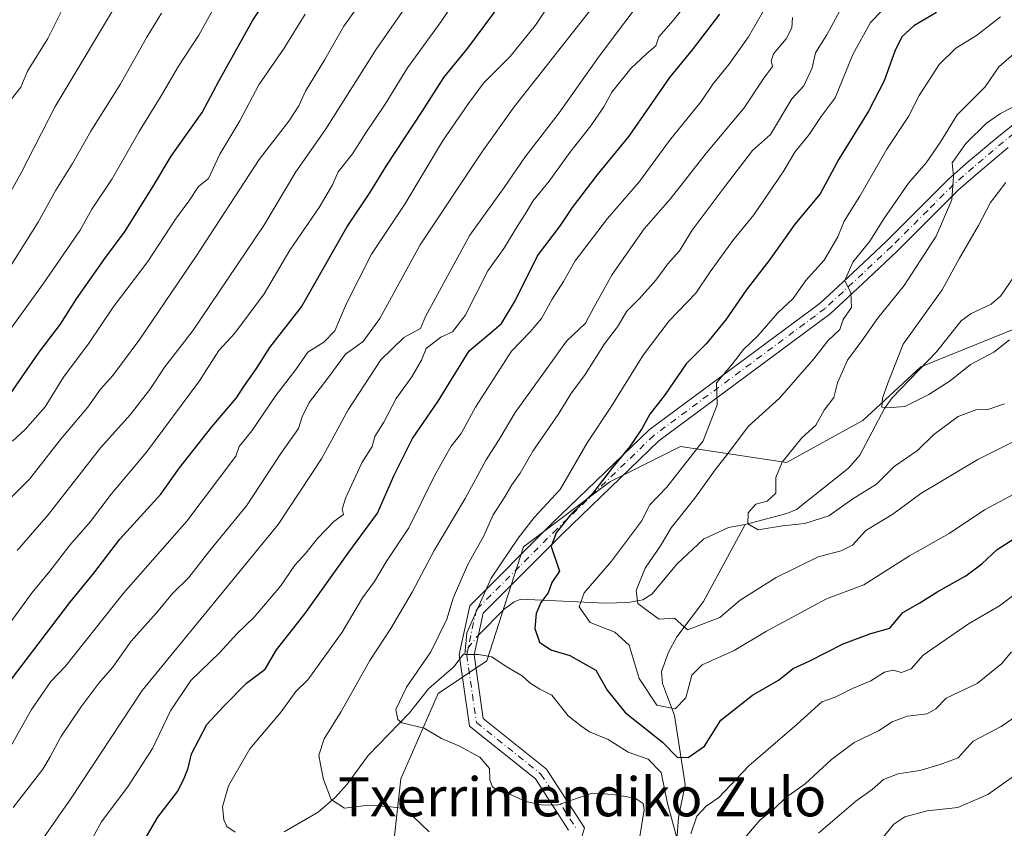
# Model space of a CAD drawing. Units: metres. Extents: x 562913 to 566337, y 4749537 to 4751886.
# Drawn here: x 564168 to 564370, y 4750423 to 4750589 of the extents above; entities that cross this region are included whole.
import ezdxf
from ezdxf.enums import TextEntityAlignment as Align

# ---------------------------------------------------------------- set-up
doc = ezdxf.new("R2010")
doc.units = ezdxf.units.M
doc.header["$MEASUREMENT"] = 0
doc.linetypes.add('DGN Style 4', pattern=[2.6384748266838614, 1.318413404963828, -0.6592067024819142, 0.001648016756204785, -0.6592067024819142])
for name, color, linetype, lineweight in [('Arbolado forestal CxS', 92, 'Continuous', 0), ('Camino Cxs', 7, 'Continuous', 0), ('Camino eje', 30, 'DGN Style 4', 13), ('Corriente natural lineal', 142, 'Continuous', 13), ('Corriente natural lineal oculto', 9, 'DGN Style 4', 13), ('Curva de nivel maestra', 30, 'Continuous', 30), ('Curva de nivel normal', 30, 'Continuous', 0), ('Texto cartográfico', 7, 'Continuous', 0)]:
    doc.layers.add(name, color=color, linetype=linetype, lineweight=lineweight)
doc.styles.add('Style-Arial', font='txt')

# ---------------------------------------------------------------- blocks, each defined once
blk = doc.blocks.new('*U9')
at = {"layer": 'Arbolado forestal CxS', "color": 92, "linetype": 'Continuous', "lineweight": 0}
blk.add_polyline3d([(564376.2942000004, 4750526.7357, 603.6892999999982), (564352.9892999995, 4750517.3531, 604.4213000000018), (564341.1514999997, 4750506.3057, 607.2783000000054), (564325.4507999998, 4750497.716700001, 611.2152999999962), (564303.7522999998, 4750501.0231, 621.9435999999987), (564295.5229000002, 4750496.872099999, 624.1157999999997), (564289.2953000005, 4750493.7313, 626.2540000000008), (564271.6042999999, 4750480.3895, 629.4842000000062), (564264.0519000003, 4750457.042300001, 630.1640999999945), (564254.1171000004, 4750450.3255, 633.5681999999942), (564246.4228999997, 4750432.846899999, 637.8761999999988), (564243.6244000001, 4750407.676100001, 644.0194999999949), (564260.4105000002, 4750390.8961, 642.6753000000026), (564263.2084999997, 4750377.6121, 643.7682000000059), (564240.8252999998, 4750363.628699999, 649.4051000000036), (564219.8416999998, 4750368.523700001, 652.929999999993), (564217.4549000004, 4750367.226700001, 653.146900000007), (564205.6875, 4750360.8321, 654.9714999999997), (564195.1062000003, 4750355.082699999, 656.5552000000025), (564186.2669000002, 4750331.467499999, 664.7437000000064), (564178.5727000004, 4750311.891100001, 671.7266999999993), (564172.9754999997, 4750278.331700001, 678.1478999999963)], dxfattribs=at)

msp = doc.modelspace()

# ---------------------------------------------------------------- linework, layer by layer
at = {"layer": 'Arbolado forestal CxS', "color": 92, "linetype": 'Continuous', "lineweight": 0}
for points in [[(564172.9754999997, 4750278.331700001, 678.1478999999963), (564178.5727000004, 4750311.891100001, 671.7266999999993), (564186.2669000002, 4750331.467499999, 664.7437000000064), (564195.1062000003, 4750355.082699999, 656.5552000000025), (564205.6875, 4750360.8321, 654.9714999999997), (564217.4549000004, 4750367.226700001, 653.146900000007), (564219.8416999998, 4750368.523700001, 652.929999999993), (564240.8252999998, 4750363.628699999, 649.4051000000036), (564263.2084999997, 4750377.6121, 643.7682000000059), (564260.4105000002, 4750390.8961, 642.6753000000026), (564243.6244000001, 4750407.676100001, 644.0194999999949), (564246.4228999997, 4750432.846899999, 637.8761999999988), (564254.1171000004, 4750450.3255, 633.5681999999942), (564264.0519000003, 4750457.042300001, 630.1640999999945), (564271.6042999999, 4750480.3895, 629.4842000000062), (564289.2953000005, 4750493.7313, 626.2540000000008), (564295.5229000002, 4750496.872099999, 624.1157999999997), (564303.7522999998, 4750501.0231, 621.9435999999987), (564325.4507999998, 4750497.716700001, 611.2152999999962), (564341.1514999997, 4750506.3057, 607.2783000000054), (564352.9892999995, 4750517.3531, 604.4213000000018), (564376.2942000004, 4750526.7357, 603.6892999999982)], [(564376.2942000004, 4750526.7357, 603.6892999999982), (564352.9892999995, 4750517.3531, 604.4213000000018), (564341.1514999997, 4750506.3057, 607.2783000000054), (564325.4507999998, 4750497.716700001, 611.2152999999962), (564303.7522999998, 4750501.0231, 621.9435999999987), (564295.5229000002, 4750496.872099999, 624.1157999999997), (564289.2953000005, 4750493.7313, 626.2540000000008), (564271.6042999999, 4750480.3895, 629.4842000000062), (564264.0519000003, 4750457.042300001, 630.1640999999945), (564254.1171000004, 4750450.3255, 633.5681999999942), (564246.4228999997, 4750432.846899999, 637.8761999999988), (564243.6244000001, 4750407.676100001, 644.0194999999949), (564260.4105000002, 4750390.8961, 642.6753000000026), (564263.2084999997, 4750377.6121, 643.7682000000059), (564240.8252999998, 4750363.628699999, 649.4051000000036), (564219.8416999998, 4750368.523700001, 652.929999999993), (564217.4549000004, 4750367.226700001, 653.146900000007), (564205.6875, 4750360.8321, 654.9714999999997), (564195.1062000003, 4750355.082699999, 656.5552000000025), (564186.2669000002, 4750331.467499999, 664.7437000000064), (564178.5727000004, 4750311.891100001, 671.7266999999993), (564172.9754999997, 4750278.331700001, 678.1478999999963)]]:
    msp.add_polyline3d(points, dxfattribs=at)
at = {"layer": 'Camino Cxs', "color": 7, "linetype": 'Continuous', "lineweight": 0}
for points in [[(564280.7978999997, 4750422.351299999, 664.2831000000006), (564274.0280999999, 4750432.813899999, 648.5691999999982), (564260.5251000002, 4750443.6163, 652.8574999999983), (564258.4187000003, 4750458.3599, 658.4753999999957), (564260.5521, 4750468.315099999, 649.0981000000029), (564277.4106999999, 4750485.173699999, 648.784599999999), (564297.3343000002, 4750504.4331, 655.0111999999936), (564330.5169000002, 4750529.0251, 631.8705000000045), (564332.4146999996, 4750530.465500001, 631.7994000000035), (564336.0499, 4750533.8347, 630.1766000000061), (564340.0809000004, 4750537.5759, 634.0256999999983), (564345.9870999996, 4750543.133300001, 641.8766999999935), (564353.3690999999, 4750550.475500001, 642.4449000000022), (564358.6842999998, 4750555.8259, 641.2495000000055), (564362.8088999996, 4750559.414100001, 634.5929000000033), (564368.9956999999, 4750564.636499999, 625.7277999999933), (564373.3142999997, 4750568.054300001, 626.4244000000035)], [(564280.7978999997, 4750422.351299999, 664.2831000000006), (564274.0280999999, 4750432.813899999, 648.5691999999982), (564260.5251000002, 4750443.6163, 652.8574999999983), (564258.4187000003, 4750458.3599, 658.4753999999957), (564260.5521, 4750468.315099999, 649.0981000000029), (564277.4106999999, 4750485.173699999, 648.784599999999), (564297.3343000002, 4750504.4331, 655.0111999999936), (564330.5169000002, 4750529.0251, 631.8705000000045), (564332.4146999996, 4750530.465500001, 631.7994000000035), (564336.0499, 4750533.8347, 630.1766000000061), (564340.0809000004, 4750537.5759, 634.0256999999983), (564345.9870999996, 4750543.133300001, 641.8766999999935), (564353.3690999999, 4750550.475500001, 642.4449000000022), (564358.6842999998, 4750555.8259, 641.2495000000055), (564362.8088999996, 4750559.414100001, 634.5929000000033), (564368.9956999999, 4750564.636499999, 625.7277999999933), (564373.3142999997, 4750568.054300001, 626.4244000000035)], [(564370.8945000004, 4750562.3135, 619.2681000000011), (564364.7610999999, 4750557.1361, 628.4017000000022), (564360.7357000001, 4750553.634099999, 634.039499999999), (564355.4911000002, 4750548.354699999, 637.7801000000036), (564348.0730999997, 4750540.9769, 639.2930999999953), (564342.1293000003, 4750535.384099999, 630.1725000000006), (564338.0900999998, 4750531.635299999, 624.7290000000066), (564334.3454999998, 4750528.1647, 626.0206000000035), (564332.3101000004, 4750526.620100001, 627.0877999999939), (564299.2783000004, 4750502.139699999, 650.5626000000047), (564279.5141000003, 4750483.034499999, 646.8142999999982), (564263.2999, 4750466.8203, 650.3046000000032), (564261.4643000001, 4750458.2545, 656.4833000000071), (564263.3268999998, 4750445.216700001, 647.717499999999), (564276.2823000001, 4750434.852299999, 651.3779999999971), (564284.0645000003, 4750422.825300001, 664.1175999999978), (564280.5109000001, 4750410.7437, 665.3592000000062)], [(564370.8945000004, 4750562.3135, 619.2681000000011), (564364.7610999999, 4750557.1361, 628.4017000000022), (564360.7357000001, 4750553.634099999, 634.039499999999), (564355.4911000002, 4750548.354699999, 637.7801000000036), (564348.0730999997, 4750540.9769, 639.2930999999953), (564342.1293000003, 4750535.384099999, 630.1725000000006), (564338.0900999998, 4750531.635299999, 624.7290000000066), (564334.3454999998, 4750528.1647, 626.0206000000035), (564332.3101000004, 4750526.620100001, 627.0877999999939), (564299.2783000004, 4750502.139699999, 650.5626000000047), (564279.5141000003, 4750483.034499999, 646.8142999999982), (564263.2999, 4750466.8203, 650.3046000000032), (564261.4643000001, 4750458.2545, 656.4833000000071), (564263.3268999998, 4750445.216700001, 647.717499999999), (564276.2823000001, 4750434.852299999, 651.3779999999971), (564284.0645000003, 4750422.825300001, 664.1175999999978), (564280.5109000001, 4750410.7437, 665.3592000000062)]]:
    msp.add_polyline3d(points, dxfattribs=at)
at = {"layer": 'Camino eje', "color": 30, "linetype": 'DGN Style 4', "lineweight": 13}
msp.add_polyline3d([(564374.2351000002, 4750566.870100001, 622.6288000000059), (564369.9451000001, 4750563.475099999, 621.7691999999952), (564363.7851, 4750558.2751, 631.3080000000045), (564359.7100999998, 4750554.7301, 637.5032999999967), (564354.4301000005, 4750549.415100001, 640.1659999999974), (564347.0301000001, 4750542.0551, 640.7400999999954), (564341.1051000003, 4750536.4801, 631.9530999999988), (564337.0701000001, 4750532.735099999, 626.3497000000061), (564333.3800999997, 4750529.315099999, 628.7238999999972), (564331.4101, 4750527.8201, 629.1395000000048), (564298.3063000003, 4750503.286499999, 653.1016999999993), (564278.4625000004, 4750484.1041, 647.6370000000024), (564261.9259000003, 4750467.567700001, 648.8460999999952), (564259.9414999997, 4750458.3073, 657.5084000000061), (564261.9259000003, 4750444.4165, 649.3301000000065), (564275.1551000001, 4750433.833100001, 649.6701999999932), (564282.4310999997, 4750422.588300001, 663.9676999999938)], dxfattribs=at)
at = {"layer": 'Corriente natural lineal', "color": 142, "linetype": 'Continuous', "lineweight": 13}
for points in [[(564317, 4750485, 610.8940000000002), (564325.5491000004, 4750487.2487, 609.5529999999999), (564327.5032000003, 4750488.0964, 609.1754999999976), (564338.2001999998, 4750496.552100001, 607.3902999999991), (564340.4764, 4750499.221999999, 607.1030000000028), (564345.5321000004, 4750508.772800001, 606.0054999999993), (564347.1309000002, 4750510.943800001, 605.5703000000067), (564356.2171999998, 4750520.410499999, 604.0602000000072), (564361.2472999999, 4750526.738399999, 603.7863999999972), (564363.3437000001, 4750528.265100001, 603.3672999999981), (564367.4157999996, 4750530.171, 602.5391999999993), (564369.3937999997, 4750531.8707, 601.7351000000053), (564376.5356999999, 4750542.266899999, 599.8178999999947)], [(564262.3305000003, 4750462.296700001, 631.1358000000037), (564267.6079000002, 4750467.663000001, 628.6002000000008), (564269.6355, 4750469.1621, 628.1313999999984), (564271.0319999997, 4750469.679500001, 627.6196999999956), (564288.3755000001, 4750468.9027, 619.3815999999933), (564292.9978999998, 4750468.993600001, 617.0941000000021), (564296.0245000003, 4750469.5373, 615.9864999999991), (564297.9023000002, 4750470.6961, 615.2746000000043), (564303.0429999996, 4750476.92, 613.0620000000055), (564308.4463000001, 4750482.020600001, 611.7899999999936), (564313.5645000003, 4750484.397399999, 611.280700000003), (564317, 4750485, 610.8940000000002)], [(564302.5513000004, 4750413.8566, 632.5304000000033), (564303.3381000003, 4750424.8861, 630.9906999999948), (564304.7073999997, 4750431.695, 628.4306999999973), (564302.5065000001, 4750445.833500001, 620.7376999999979), (564300.0369999995, 4750452.410599999, 619.3889999999956), (564299.8280999997, 4750454.8617, 618.986699999994), (564301.2862999998, 4750458.8508, 617.2679999999964), (564302.9781, 4750461.970100001, 615.5510000000068), (564308.4384000005, 4750469.223200001, 613.2728999999963), (564317, 4750485, 610.8940000000002)], [(564222.5038000002, 4750421.962900001, 643.3165000000008), (564229.4952999996, 4750426.0371, 641.3524000000034), (564232.9611000001, 4750429.017700001, 640.4320000000008), (564235.4447999997, 4750431.732000001, 639.675700000007), (564239.7701000003, 4750437.616699999, 638.0945000000065), (564248.2374999998, 4750446.385700001, 635.667100000006), (564252.1196999997, 4750451.2919, 634.5182999999961), (564257.3811999997, 4750455.876800001, 632.840400000001), (564258.5504000001, 4750457.437999999, 632.5978000000032)]]:
    msp.add_polyline3d(points, dxfattribs=at)
at = {"layer": 'Corriente natural lineal oculto', "color": 9, "linetype": 'DGN Style 4', "lineweight": 13, "extrusion": (0.7216568484490384, -0.3891900282091153, 0.5724880042666308), "elevation": -1441267.462457309, "flags": 128}
msp.add_lwpolyline([(4449012.904416519, 1007107.869161071), (4449018.164307425, 1007106.497064436), (4449018.975171311, 1007106.086045267)], dxfattribs=at)
at = {"layer": 'Curva de nivel maestra', "color": 30, "linetype": 'Continuous', "lineweight": 30, "flags": 128}
for points, elevation in [([(564165.5899999999, 4750510.6501), (564172.3200000003, 4750520.350099999), (564176.6699999999, 4750526.110099999), (564179.9500000002, 4750531.2501), (564185.79, 4750539.5801), (564189.9500000002, 4750545.1501), (564195.8399999999, 4750554.5801), (564199.3799999999, 4750560.540100001), (564205.7400000002, 4750569.470100001), (564209.2199999997, 4750576.0801), (564216.1299999999, 4750588.4301), (564226.2000000002, 4750603.7601)], 700), ([(564166.4199999999, 4750453.0001), (564178.6200000001, 4750469.0001), (564183.5499999998, 4750475.0001), (564188.8499999996, 4750481.970100001), (564197.2400000002, 4750491.200099999), (564201.0999999996, 4750496.630100001), (564207.7000000002, 4750505.0001), (564212.7400000002, 4750511.0101), (564214.25, 4750513.3301), (564216.8399999999, 4750517.0001), (564219.6100000005, 4750521.3301), (564226.0800000001, 4750529.670100001), (564235.4000000004, 4750546.0001), (564240.1100000005, 4750553.0001), (564243.5499999998, 4750558.670100001), (564250.79, 4750569.670100001), (564255.2699999996, 4750576.670100001), (564260.1699999999, 4750582.690099999), (564268.8499999996, 4750594.4101)], 675), ([(564192.5800000001, 4750418.0801), (564196.6600000003, 4750425.0001), (564200.7400000002, 4750430.3301), (564202.0199999996, 4750433.0001), (564202.8300000001, 4750435.0001), (564203.5, 4750438.0001), (564206.7100000001, 4750444.0001), (564210.0999999996, 4750447.700099999), (564214.79, 4750452.450099999), (564218.5999999996, 4750455.360099999), (564220.9699999997, 4750459.3301), (564226.79, 4750466.670100001), (564235.7699999996, 4750479.3301), (564241.6399999997, 4750487.3301), (564244.9800000004, 4750495.0001), (564248.8399999999, 4750502.670100001), (564254.0700000003, 4750510.270099999), (564260.4500000002, 4750520.590100001), (564264.6699999999, 4750524.1801), (564267.0899999999, 4750526.2501), (564269.8899999997, 4750530.840100001), (564274.4400000004, 4750540.090100001), (564279.1500000004, 4750546.3301), (564281.6100000005, 4750550.0001), (564286.6600000003, 4750556.670100001), (564293.2400000002, 4750564.670100001), (564301.5599999996, 4750576.670100001), (564306.2400000002, 4750582.3301), (564311.7999999998, 4750589.670100001)], 650.0000000000001), ([(564356.2400000002, 4750590.020099999), (564351.5700000003, 4750587.2601), (564349.1200000001, 4750585.0001), (564347.7000000002, 4750582.0801), (564345.5099999999, 4750575.9801), (564342.2999999998, 4750569.7401), (564336.2300000004, 4750559.950099999), (564332.3799999999, 4750552.800100001), (564327.1799999997, 4750546.590100001), (564322.04, 4750539.370100001), (564317.1799999997, 4750533.0801), (564313, 4750526.870100001), (564309, 4750522.0801), (564304.9100000003, 4750517.920100001), (564300.6299999999, 4750511.6801), (564297.4400000004, 4750507.600099999), (564295.9100000003, 4750504.7301), (564293.4000000004, 4750501.0001), (564289.7999999998, 4750496.670100001), (564285.7400000002, 4750491.3301), (564281.2400000002, 4750487.0001), (564278.2699999996, 4750483.290100001), (564277.2199999997, 4750480.4901), (564278.9800000004, 4750475.440099999), (564277.3600000005, 4750473.110099999), (564276.6399999997, 4750471.0001), (564275.0999999996, 4750469.0001), (564274.1699999999, 4750466.770099999), (564273.8700000001, 4750463.6801), (564274.8300000001, 4750460.860099999), (564277.1900000004, 4750459.3201), (564281.0899999999, 4750458.120100001), (564286.3700000001, 4750455.110099999), (564288.75, 4750451.050100001), (564292.4000000004, 4750446.440099999), (564300.0800000001, 4750440.380100001), (564303.0999999996, 4750437.3201), (564305.3300000001, 4750437.2301), (564308.6699999999, 4750439.5701), (564312, 4750444.890100001), (564318.54, 4750449.9801), (564323.8300000001, 4750453.050100001), (564326.8700000001, 4750455.440099999), (564330.0999999996, 4750456.9901), (564337.0800000001, 4750460.550100001), (564342.7699999996, 4750462.6801), (564346.6699999999, 4750463.720100001), (564349.3300000001, 4750466.970100001), (564352.79, 4750468.940099999), (564356.4900000002, 4750471.2501), (564362.25, 4750474.4901), (564365.5099999999, 4750476.960100001), (564368.6500000004, 4750479.860099999), (564376.6600000003, 4750484.9901)], 625)]:
    msp.add_lwpolyline(points, dxfattribs=dict(at, elevation=elevation))
at = {"layer": 'Curva de nivel normal', "color": 30, "linetype": 'Continuous', "lineweight": 0, "flags": 128}
for points, elevation in [([(564163.2800000003, 4750547.609999999), (564168.6299999999, 4750557.119999999), (564175.5599999996, 4750570.74), (564189.8099999996, 4750594.49), (564192.1900000004, 4750599.060000001), (564193, 4750602.550000001), (564192.2400000002, 4750604.220000001), (564191.4900000002, 4750606.83), (564189.1200000001, 4750611.789999999), (564187.2000000002, 4750613.76), (564184.9299999997, 4750616.199999999), (564181.8399999999, 4750618.41), (564177.5599999996, 4750620.640000001), (564174.7100000001, 4750622.029999999), (564170.1500000004, 4750625.189999999), (564161.8600000005, 4750628.680000001)], 715), ([(564164.6600000003, 4750569.67), (564168.5300000003, 4750574.67), (564169.9500000002, 4750578), (564174.0700000003, 4750584.640000001), (564177.1900000004, 4750590.810000001), (564179.5199999996, 4750596.640000001), (564178.0599999996, 4750602.300000001), (564175.3200000003, 4750605.130000001), (564173.0099999999, 4750606.730000001), (564172.5, 4750608.74), (564171.2100000001, 4750610.33), (564167.1399999997, 4750613.060000001)], 720), ([(564167.8200000003, 4750479.67), (564174.1299999999, 4750487), (564184.8600000005, 4750500.699999999), (564190.9500000002, 4750507.470000001), (564195.0199999996, 4750512.699999999), (564198.0999999996, 4750517.33), (564203.7199999997, 4750524.67), (564218.3300000001, 4750546.33), (564224.9500000002, 4750557.33), (564231, 4750566), (564241.2999999998, 4750582.33), (564255.3899999997, 4750602.65)], 685), ([(564170.1799999997, 4750416.449999999), (564178.7100000001, 4750428.680000001), (564193.4100000003, 4750450.939999999), (564221.29, 4750485), (564230.2000000002, 4750498.5), (564235.6200000001, 4750508.550000001), (564242.3300000001, 4750518.74), (564247.0300000003, 4750523.369999999), (564250.4699999997, 4750525.199999999), (564251.4699999997, 4750527.630000001), (564260.6100000005, 4750544.33), (564267.5800000001, 4750554.100000001), (564271.9000000004, 4750560.390000001), (564278.8700000001, 4750569.430000001), (564286.9800000004, 4750580.850000001), (564297.54, 4750595)], 659.9999999999999), ([(564179.3600000005, 4750413.67), (564185.1200000001, 4750424), (564190.5800000001, 4750431.33), (564195.5599999996, 4750439.039999999), (564199.2599999999, 4750446.82), (564203.3799999999, 4750453.039999999), (564209.29, 4750458.67), (564212.8799999999, 4750462.67), (564216.4000000004, 4750466), (564221.7800000003, 4750472.33), (564224.7100000001, 4750476.66), (564226.9400000004, 4750479.119999999), (564229.3300000001, 4750482.15), (564232.7000000002, 4750485.600000001), (564234.6699999999, 4750487.07), (564234.4400000004, 4750488.16), (564235.1299999999, 4750490.539999999), (564238.4199999999, 4750497.67), (564240.5800000001, 4750501), (564241.0899999999, 4750503.08), (564242.9699999997, 4750505.970000001), (564245.4699999997, 4750510.82), (564248.7000000002, 4750515.279999999), (564250.6600000003, 4750518.680000001), (564251.6399999997, 4750521.109999999), (564254.6600000003, 4750523.390000001), (564257, 4750524.51), (564259.6200000001, 4750527.880000001), (564264.2400000002, 4750537.01), (564267.54, 4750541.619999999), (564270.3799999999, 4750546.33), (564272.1399999997, 4750549), (564273.4600000001, 4750551.33), (564276.8499999996, 4750555.4), (564281.0899999999, 4750561.279999999), (564285.4000000004, 4750566.74), (564288.0700000003, 4750570.67), (564289.7000000002, 4750573.67), (564293.5999999996, 4750578.49), (564296.8200000003, 4750581.619999999), (564298.6799999997, 4750583.16), (564299.3399999999, 4750585), (564302.2599999999, 4750588.33), (564308.0599999996, 4750595.67)], 655), ([(564163.6500000004, 4750521.279999999), (564173.1600000003, 4750534.33), (564180.7000000002, 4750545.33), (564183.1299999999, 4750549.67), (564187.2999999998, 4750555.9), (564192.7800000003, 4750565.59), (564197.3399999999, 4750572.9), (564200.8600000005, 4750579), (564205.0700000003, 4750585.33), (564209.6500000004, 4750593.850000001)], 705), ([(564165.8600000005, 4750438.460000001), (564170.7199999997, 4750447.09), (564174.6799999997, 4750452.82), (564177.7300000004, 4750455.980000001), (564189.6100000005, 4750470.91), (564202.5599999996, 4750485.67), (564212.6299999999, 4750499.01), (564213.3200000003, 4750501), (564215.9100000003, 4750504.189999999), (564220.7999999998, 4750511.439999999), (564224.9299999997, 4750516.800000001), (564227.4000000004, 4750520.34), (564230.6699999999, 4750522.390000001), (564232.9199999999, 4750524.710000001), (564235.2199999997, 4750530.199999999), (564240.4199999999, 4750540.430000001), (564247.2800000003, 4750550.710000001), (564254.9500000002, 4750563.59), (564260.3300000001, 4750571.310000001), (564263.3899999997, 4750575.49), (564268.8200000003, 4750581), (564274.0599999996, 4750587.4), (564278.5300000003, 4750594.25)], 670), ([(564166.4900000002, 4750465.01), (564170.8600000005, 4750471.07), (564174.5300000003, 4750475.430000001), (564178.5899999999, 4750480.730000001), (564182.8600000005, 4750485.600000001), (564187.0999999996, 4750491.199999999), (564194.3099999996, 4750499.850000001), (564205.1500000004, 4750514.470000001), (564209.1399999997, 4750520.710000001), (564212.3899999997, 4750524.24), (564218.4500000002, 4750532.27), (564223.6600000003, 4750541.230000001), (564229.6900000004, 4750550), (564232.4400000004, 4750554.67), (564233.5700000003, 4750557.33), (564236.5, 4750561), (564239.2699999996, 4750565.33), (564243.25, 4750571.17), (564247.8200000003, 4750578.680000001), (564254.6699999999, 4750588.17), (564258.7800000003, 4750594.33)], 680), ([(564166.7300000004, 4750490.67), (564170.3099999996, 4750494.33), (564176.6799999997, 4750502.42), (564182.2800000003, 4750509.029999999), (564184.8899999997, 4750512.74), (564187.4199999999, 4750515.59), (564192.9600000001, 4750522.980000001), (564204.5199999996, 4750540), (564217.4100000003, 4750559.84), (564223.5099999999, 4750567.699999999), (564225.5599999996, 4750570.84), (564226.8799999999, 4750573.890000001), (564230.8600000005, 4750580.390000001), (564234.7800000003, 4750587.199999999), (564238.7199999997, 4750592.83)], 690), ([(564166.9600000001, 4750427), (564173.0700000003, 4750434.83), (564174.5599999996, 4750437.33), (564176.75, 4750441.460000001), (564180.8399999999, 4750447.52), (564184.54, 4750452.460000001), (564187.3300000001, 4750455.67), (564191.1900000004, 4750461.060000001), (564196.3600000005, 4750466.9), (564199.6100000005, 4750470.84), (564202.9800000004, 4750474.130000001), (564207.3099999996, 4750479.66), (564214.8200000003, 4750488.850000001), (564221.8300000001, 4750499.550000001), (564225.4800000004, 4750504.67), (564226.2000000002, 4750507.09), (564227.6299999999, 4750510.01), (564231.5, 4750515.01), (564235.1200000001, 4750519.92), (564238.7000000002, 4750522.5), (564242.0999999996, 4750527.230000001), (564250.3799999999, 4750542.33), (564263.0700000003, 4750561.33), (564269.6399999997, 4750570.67), (564285.9299999997, 4750591.33)], 665), ([(564212.4800000004, 4750421.939999999), (564210.79, 4750423.08), (564210.1399999997, 4750424.430000001), (564209.9100000003, 4750427.119999999), (564211.1500000004, 4750431.390000001), (564215.5199999996, 4750439), (564221.9299999997, 4750446.59), (564224.9000000004, 4750450.730000001), (564227.3700000001, 4750453.130000001), (564234.4400000004, 4750462.930000001), (564238.5499999998, 4750469.949999999), (564241.0700000003, 4750473.33), (564243.4199999999, 4750477.33), (564248.0800000001, 4750484.33), (564253.3200000003, 4750495), (564255.6200000001, 4750499), (564256.7199999997, 4750501.07), (564258.7699999996, 4750503.630000001), (564261.7199999997, 4750509.07), (564269.1399999997, 4750520.539999999), (564272.9600000001, 4750524.51), (564275.2800000003, 4750527.27), (564277.4699999997, 4750531.24), (564279.75, 4750534.859999999), (564282.1699999999, 4750539.100000001), (564288.7599999999, 4750547.730000001), (564295.3700000001, 4750555.33), (564301.4800000004, 4750563.730000001), (564308.0199999996, 4750571.77), (564310.3799999999, 4750575.33), (564313.6900000004, 4750579.33), (564317.6900000004, 4750585), (564320.75, 4750590.33)], 645), ([(564295.2400000002, 4750419.779999999), (564296.3099999996, 4750426.460000001), (564296.1299999999, 4750427.77), (564294.4500000002, 4750428.890000001), (564289.9299999997, 4750429.600000001), (564285.6399999997, 4750429.890000001), (564278.4199999999, 4750427.42), (564275.2800000003, 4750427.529999999), (564272.0700000003, 4750428.199999999), (564269.0300000003, 4750429.539999999), (564266.5199999996, 4750430.310000001), (564265.1900000004, 4750431.189999999), (564264.6600000003, 4750432.67), (564264.6200000001, 4750434.960000001), (564262.6399999997, 4750437.310000001), (564258.29, 4750439.630000001), (564254.7999999998, 4750441.130000001), (564251.25, 4750443.25), (564246.6600000003, 4750444.33), (564245.79, 4750445.01), (564245.4000000004, 4750447.07), (564247.6299999999, 4750451.640000001), (564252.5599999996, 4750458.869999999), (564255.8600000005, 4750465.59), (564257.1399999997, 4750469.9), (564260.0700000003, 4750476.67), (564263.4500000002, 4750482.67), (564265.3700000001, 4750487), (564267.7699999996, 4750490.699999999), (564269.1900000004, 4750493.16), (564270.9199999999, 4750495.539999999), (564273.5, 4750500.039999999), (564278.7999999998, 4750507.779999999), (564281.29, 4750511.789999999), (564284.2100000001, 4750515.779999999), (564288.1699999999, 4750522.050000001), (564290.8600000005, 4750525.529999999), (564292.7800000003, 4750528.720000001), (564295.3700000001, 4750531.369999999), (564298.6900000004, 4750535.09), (564301.1399999997, 4750538.460000001), (564303.5499999998, 4750541.140000001), (564306.1399999997, 4750545.33), (564312.9100000003, 4750554.369999999), (564318.4800000004, 4750561.699999999), (564322.1900000004, 4750565), (564326.5999999996, 4750572.289999999), (564329.0099999999, 4750574.939999999), (564330.7100000001, 4750578.67), (564331.4500000002, 4750581.76), (564333.75, 4750585.439999999), (564336.4100000003, 4750590.350000001)], 635), ([(564345.0300000003, 4750590.32), (564342.6699999999, 4750587.930000001), (564339.0499999998, 4750581.390000001), (564335.4199999999, 4750572.52), (564332.5499999998, 4750568.67), (564330.1200000001, 4750565), (564327.2000000002, 4750561.33), (564324.7999999998, 4750557.33), (564318.7599999999, 4750548.529999999), (564314.4800000004, 4750543.27), (564309.8099999996, 4750536.810000001), (564306.9100000003, 4750532.42), (564301.4199999999, 4750526.74), (564296.1200000001, 4750519.76), (564289.5999999996, 4750509.300000001), (564284.6299999999, 4750501.76), (564279.1200000001, 4750492.180000001), (564273.75, 4750486.470000001), (564270.4900000002, 4750482.199999999), (564264.9400000004, 4750474), (564259.9299999997, 4750462.779999999), (564259.5800000001, 4750458.359999999), (564262.3700000001, 4750458.34), (564265.0599999996, 4750457.859999999), (564268.04, 4750455.9), (564271.3300000001, 4750454), (564272.8399999999, 4750452.51), (564274.8899999997, 4750451.220000001), (564277.3499999996, 4750450.029999999), (564280.7199999997, 4750445.789999999), (564283.3399999999, 4750443.699999999), (564285.1100000005, 4750442.49), (564288.9199999999, 4750440.91), (564293.0599999996, 4750438.33), (564297.0999999996, 4750436.9), (564299.7999999998, 4750434.140000001), (564301.0999999996, 4750427.77), (564303.4000000004, 4750419.26)], 630), ([(564161.4000000004, 4750530.08), (564172.1200000001, 4750546.970000001), (564175.7400000002, 4750553.58), (564179.1600000003, 4750559), (564182.9000000004, 4750565.67), (564188.9000000004, 4750575.24), (564194.3600000005, 4750584.960000001), (564197.4100000003, 4750589.84)], 710), ([(564166.8300000001, 4750502.119999999), (564169.4699999997, 4750504.460000001), (564173.5099999999, 4750509.119999999), (564177.3099999996, 4750515.220000001), (564182.5800000001, 4750522.230000001), (564187.4699999997, 4750529.539999999), (564194.5999999996, 4750538.92), (564200.2800000003, 4750547.65), (564202.9900000002, 4750551.33), (564205, 4750554.33), (564207.0300000003, 4750555.960000001), (564209.3099999996, 4750560.960000001), (564213.4199999999, 4750567.800000001), (564217.3200000003, 4750575.130000001), (564222.5499999998, 4750582.67), (564226.8200000003, 4750589.67)], 695), ([(564252.2199999997, 4750421.99), (564249.0099999999, 4750425.029999999), (564247.0599999996, 4750426.77), (564244.4100000003, 4750427.08), (564239.79, 4750427.460000001), (564234.8600000005, 4750426.859999999), (564232.1500000004, 4750428.600000001), (564230.5899999999, 4750432.699999999), (564230, 4750435.779999999), (564229.6100000005, 4750437.699999999), (564230.75, 4750441.050000001), (564234.2199999997, 4750446.619999999), (564240.0800000001, 4750457.130000001), (564244.3799999999, 4750463.640000001), (564248.7800000003, 4750471.119999999), (564253.2400000002, 4750479.699999999), (564259.6200000001, 4750490.33), (564263.8899999997, 4750498.279999999), (564266.8200000003, 4750502.800000001), (564269.8600000005, 4750507.949999999), (564275.8600000005, 4750516.33), (564280.4000000004, 4750522.57), (564284.2999999998, 4750526.279999999), (564286.0499999998, 4750529.640000001), (564289.7599999999, 4750536.289999999), (564296.3300000001, 4750545.640000001), (564301.6600000003, 4750551.689999999), (564309.1100000005, 4750561.220000001), (564316.7699999996, 4750570.470000001), (564320.7999999998, 4750576.550000001), (564322.6200000001, 4750578.9), (564322.2999999998, 4750580.07), (564322.8200000003, 4750581.52), (564325.4299999997, 4750584.619999999), (564326.5599999996, 4750586.82), (564326.7000000002, 4750588.960000001)], 640), ([(564376, 4750493.310000001), (564366.04, 4750487.980000001), (564358.8300000001, 4750483.140000001), (564350.7100000001, 4750478.550000001), (564341.3300000001, 4750472.619999999), (564333.6699999999, 4750469.77), (564321.3499999996, 4750463.140000001), (564314.75, 4750459.17), (564308.2000000002, 4750456.210000001), (564306.0700000003, 4750454.100000001), (564304.8499999996, 4750449.480000001), (564302.6500000004, 4750447.17), (564298.9299999997, 4750447.92), (564295.3099999996, 4750453.390000001), (564293.2599999999, 4750460.279999999), (564290.2599999999, 4750462.92), (564285.2199999997, 4750464.890000001), (564282.9800000004, 4750468.15), (564284, 4750470.960000001), (564289.5999999996, 4750477.5), (564295.7800000003, 4750485.67), (564297.4400000004, 4750489), (564300.9600000001, 4750492.67), (564308.3799999999, 4750502.17), (564311.29, 4750509.52), (564311.1500000004, 4750514.02), (564314.4000000004, 4750517.970000001), (564316.6699999999, 4750520.869999999), (564319.5800000001, 4750523.67), (564323.6299999999, 4750528.33), (564326.8499999996, 4750531.33), (564329.4000000004, 4750535), (564333.1900000004, 4750539.24), (564336.0099999999, 4750543.970000001), (564337.2699999996, 4750547.24), (564340.4800000004, 4750552.33), (564346.0099999999, 4750562), (564350.4800000004, 4750568.67), (564352.6699999999, 4750573), (564355.0899999999, 4750576.67), (564356.7400000002, 4750579.33), (564360.2000000002, 4750582.67), (564364.4400000004, 4750585.279999999), (564369.3200000003, 4750589.119999999)], 620), ([(564386.0899999999, 4750509.029999999), (564364.7100000001, 4750498.33), (564353.0199999996, 4750491.33), (564347.2699999996, 4750487.130000001), (564341.7599999999, 4750483.75), (564339, 4750480.779999999), (564336.6699999999, 4750479.57), (564332, 4750478.359999999), (564323.3300000001, 4750474.16), (564316, 4750469.460000001), (564311.7999999998, 4750465.92), (564305.1900000004, 4750463.380000001), (564302.5099999999, 4750465.800000001), (564299.4100000003, 4750465.600000001), (564297.2000000002, 4750467.16), (564295.04, 4750468.82), (564294.6600000003, 4750471.460000001), (564296.4800000004, 4750476.060000001), (564299.6399999997, 4750480.619999999), (564301.8600000005, 4750484.32), (564306.7000000002, 4750490.380000001), (564310.8700000001, 4750496.24), (564313.5899999999, 4750499.67), (564317.6500000004, 4750505.07), (564324.0300000003, 4750510.930000001), (564331.0599999996, 4750519), (564333.9500000002, 4750522.67), (564336.4400000004, 4750525), (564337.0700000003, 4750527.050000001), (564338.79, 4750529.5), (564338.6699999999, 4750532.52), (564337.4299999997, 4750535.060000001), (564339.0800000001, 4750538.779999999), (564342.5499999998, 4750543.100000001), (564345.4400000004, 4750547.689999999), (564350.4600000001, 4750555), (564354.1299999999, 4750559.17), (564356.9600000001, 4750563.33), (564360.4600000001, 4750569), (564366.1799999997, 4750574.74), (564369.0199999996, 4750578.869999999), (564377, 4750585.779999999)], 615), ([(564370.1399999997, 4750509.76), (564366.5599999996, 4750508.529999999), (564364.4699999997, 4750508.59), (564360.6399999997, 4750507.15), (564355.6699999999, 4750503.460000001), (564352.3300000001, 4750500.180000001), (564347.54, 4750496.869999999), (564343.8899999997, 4750493.26), (564339.0999999996, 4750490.26), (564334.1699999999, 4750486.76), (564329.2100000001, 4750485.210000001), (564324.6699999999, 4750484.74), (564319.7000000002, 4750483.930000001), (564317.5199999996, 4750485.140000001), (564317.6500000004, 4750487.369999999), (564319.1600000003, 4750489.17), (564321.5, 4750489.779999999), (564323.2999999998, 4750491.42), (564323.2699999996, 4750494.67), (564324.6100000005, 4750497.77), (564328.6100000005, 4750502.76), (564331.4800000004, 4750505.390000001), (564333.2199999997, 4750508.460000001), (564335.1600000003, 4750511.039999999), (564335.9500000002, 4750514.050000001), (564337.9699999997, 4750518.67), (564340.9000000004, 4750522.640000001), (564344.0999999996, 4750527.24), (564349.6200000001, 4750534), (564356.1399999997, 4750544.140000001), (564359.3799999999, 4750551.58), (564359.6900000004, 4750556.439999999), (564359.4600000001, 4750559.16), (564362.2300000004, 4750563.100000001), (564366.4800000004, 4750567.289999999), (564369.3300000001, 4750569.310000001), (564373.3300000001, 4750571.350000001)], 610), ([(564371.1699999999, 4750522.880000001), (564367.9400000004, 4750520.369999999), (564363.2199999997, 4750517.810000001), (564359, 4750514.470000001), (564354.6699999999, 4750511.66), (564349.7100000001, 4750509.199999999), (564347.0800000001, 4750509), (564345.04, 4750509.039999999), (564345.1200000001, 4750510.92), (564346.2599999999, 4750514), (564349.4100000003, 4750521.949999999), (564357.3499999996, 4750533.130000001), (564360.9100000003, 4750539.619999999), (564364.7999999998, 4750546.33), (564367.29, 4750551), (564370.4400000004, 4750555.109999999)], 605), ([(564305.8700000001, 4750421.58), (564307.0999999996, 4750425.189999999), (564309, 4750427.27), (564311.6100000005, 4750429.039999999), (564317.79, 4750435.49), (564327.6799999997, 4750444.07), (564332.7100000001, 4750448.65), (564335.4500000002, 4750449.619999999), (564339.0300000003, 4750451.4), (564342.7800000003, 4750452.960000001), (564345.5300000003, 4750454.689999999), (564347.3600000005, 4750455.15), (564349.0599999996, 4750454.67), (564351, 4750455.430000001), (564353.4800000004, 4750458.230000001), (564362.8099999996, 4750464.66), (564369.1200000001, 4750468.34), (564381.3499999996, 4750477.57)], 630), ([(564371.5599999996, 4750458.890000001), (564369.5899999999, 4750456.5), (564364.5599999996, 4750452.380000001), (564358.1900000004, 4750449.369999999), (564356.0899999999, 4750447.220000001), (564354.3300000001, 4750446.16), (564350.2300000004, 4750445.67), (564347.1399999997, 4750444.52), (564344.3300000001, 4750442.66), (564339.3300000001, 4750440.300000001), (564334.6699999999, 4750436.82), (564329.3300000001, 4750431.84), (564325.3300000001, 4750429.02), (564322.8499999996, 4750426.619999999), (564320.0700000003, 4750424.470000001), (564316.8499999996, 4750420.67)], 635), ([(564376.0300000003, 4750448.060000001), (564369.4600000001, 4750443.59), (564363.7599999999, 4750440.58), (564360.6799999997, 4750437.17), (564357, 4750435.779999999), (564352.8300000001, 4750434.52), (564348.3600000005, 4750433.859999999), (564345.3600000005, 4750432.730000001), (564343.0499999998, 4750430.680000001), (564339.6699999999, 4750428.24), (564332.04, 4750421.720000001)], 640), ([(564373.79, 4750434.640000001), (564366.7400000002, 4750429.600000001), (564360.5800000001, 4750427), (564354.3200000003, 4750426.27), (564349.75, 4750425.07), (564347.4800000004, 4750423.58), (564341.9500000002, 4750416.789999999)], 645)]:
    msp.add_lwpolyline(points, dxfattribs=dict(at, elevation=elevation))

# ---------------------------------------------------------------- block references
at = {"layer": 'Arbolado forestal CxS', "color": 92, "linetype": 'Continuous', "lineweight": 0}
msp.add_blockref('*U9', (0, 0), dxfattribs=at)

# ---------------------------------------------------------------- texts
at = {"layer": 'Texto cartográfico', "color": 7, "linetype": 'Continuous', "lineweight": 0, "style": 'Style-Arial'}
msp.add_text('Txerrimendiko Zulo', height=8, dxfattribs=at).set_placement((564283.6024731707, 4750429.15105), align=Align.MIDDLE_CENTER)

doc.saveas('drawing.dxf')
